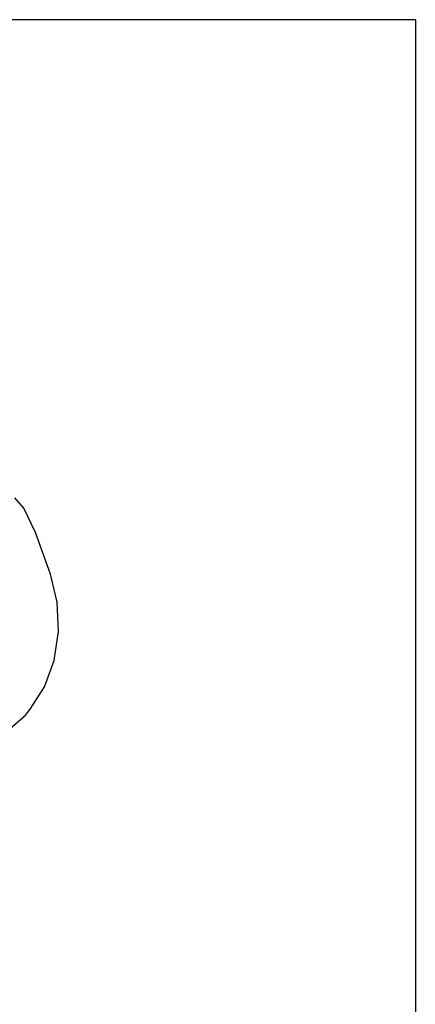
# Model space of a CAD drawing. Units: centimetres. Extents: x -597 to 608, y -514 to 486.
# Drawn here: x 29 to 31, y -59 to -54 of the extents above; entities that cross this region are included whole.
import ezdxf

# ---------------------------------------------------------------- set-up
doc = ezdxf.new("R2010")
doc.units = ezdxf.units.CM

msp = doc.modelspace()

# ---------------------------------------------------------------- linework, layer by layer
for p, q in [((30.5114, -54.018), (27.7079, -54.018)), ((30.5114, -54.018), (30.5114, -152.8524)), ((28.5717, -56.4345), (28.5281, -56.3827)), ((28.6305, -56.5551), (28.5717, -56.4345)), ((28.7036, -56.7601), (28.6305, -56.5551)), ((28.7376, -56.8984), (28.7036, -56.7601)), ((28.7441, -57.044), (28.7376, -56.8984)), ((28.7226, -57.1871), (28.7441, -57.044)), ((28.6745, -57.3178), (28.7226, -57.1871)), ((28.6033, -57.4273), (28.6745, -57.3178)), ((28.4914, -57.5359), (28.5796, -57.457)), ((28.5796, -57.457), (28.6033, -57.4273))]:
    msp.add_line(p, q)

doc.saveas('drawing.dxf')
